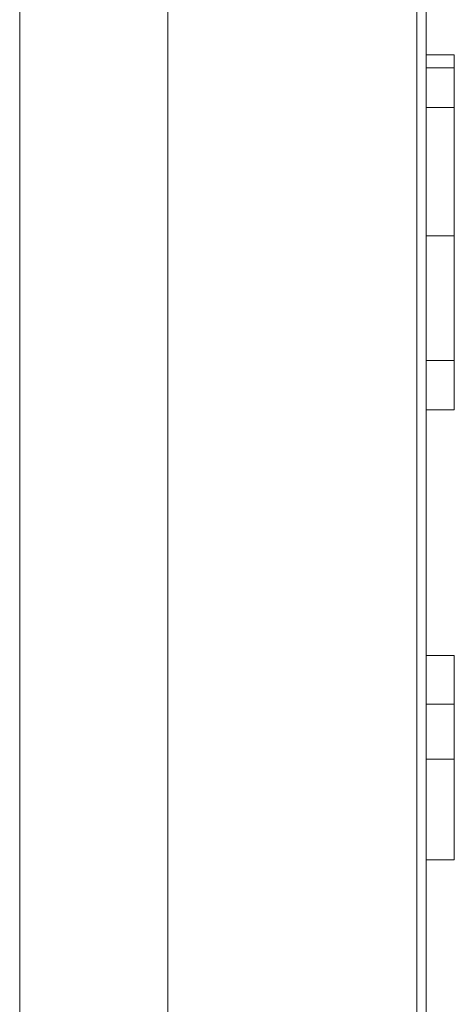
# Model space of a CAD drawing. Units: millimetres. Extents: x 0 to 667, y 0 to 303.
# Drawn here: x 243 to 250, y 97 to 111 of the extents above; entities that cross this region are included whole.
import ezdxf

# ---------------------------------------------------------------- set-up
doc = ezdxf.new("R2010")
doc.units = ezdxf.units.MM
doc.linetypes.add('SLD-Durchgehend', pattern=[0])

msp = doc.modelspace()

# ---------------------------------------------------------------- linework, layer by layer
at = {"color": 8, "linetype": 'SLD-Durchgehend', "lineweight": 0}
for p, q in [((243.10126, 161.94258), (243.10126, 70.5711)), ((245.29361, 161.94258), (245.29361, 68.76098)), ((248.97998, 65.8158), (248.97998, 126.58038))]:
    msp.add_line(p, q, dxfattribs=at)
at = {"color": 7, "linetype": 'SLD-Durchgehend', "lineweight": 15}
for p, q in [((249.11887, 125.98393), (249.11887, 65.8158)), ((249.11887, 110.90902), (249.53554, 110.90902)), ((249.11887, 110.71582), (249.53554, 110.71582)), ((249.11887, 110.12781), (249.53554, 110.12781)), ((249.11887, 108.23106), (249.53554, 108.23106)), ((249.11887, 106.38807), (249.53554, 106.38807)), ((249.11887, 105.66062), (249.53554, 105.66062)), ((249.11887, 102.02773), (249.53554, 102.02773)), ((249.53554, 102.02773), (249.53554, 101.30532)), ((249.11887, 101.30532), (249.53554, 101.30532)), ((249.11887, 100.49219), (249.53554, 100.49219)), ((249.11887, 99.00704), (249.53554, 99.00704))]:
    msp.add_line(p, q, dxfattribs=at)
for points, knots in [([(249.53554, 110.90902), (249.53554, 110.90824), (249.53554, 110.90672), (249.53554, 110.89868), (249.53554, 110.88373), (249.53554, 110.86145), (249.53554, 110.83553), (249.53554, 110.80118), (249.53554, 110.76386), (249.53554, 110.73157), (249.53554, 110.71582)], [0, 0, 0, 0, 0.14527697, 0.2845931, 0.41719225, 0.54489797, 0.66687471, 0.78333254, 0.89427328, 1, 1, 1, 1]), ([(249.53554, 110.71582), (249.53554, 110.67836), (249.53554, 110.60665), (249.53554, 110.46685), (249.53554, 110.31381), (249.53554, 110.18818), (249.53554, 110.12781)], [0, 0, 0, 0, 0.28248895, 0.54073626, 0.77931021, 1, 1, 1, 1]), ([(249.53554, 110.12781), (249.53554, 110.06311), (249.53554, 109.93575), (249.53554, 109.72341), (249.53554, 109.50283), (249.53554, 109.26937), (249.53554, 109.02571), (249.53554, 108.77067), (249.53554, 108.5042), (249.53554, 108.323), (249.53554, 108.23106)], [0, 0, 0, 0, 0.12962281, 0.2551529, 0.37776839, 0.49913261, 0.62033334, 0.74349179, 0.86984654, 1, 1, 1, 1]), ([(249.53554, 108.23106), (249.53554, 108.1374), (249.53554, 107.95439), (249.53554, 107.68787), (249.53554, 107.43533), (249.53554, 107.1965), (249.53554, 106.97106), (249.53554, 106.76193), (249.53554, 106.565), (249.53554, 106.44735), (249.53554, 106.38807)], [0, 0, 0, 0, 0.13767714, 0.26904055, 0.39507715, 0.51850974, 0.63900111, 0.75833604, 0.87823503, 1, 1, 1, 1]), ([(249.53554, 106.38807), (249.53554, 106.33064), (249.53554, 106.21617), (249.53554, 106.06958), (249.53554, 105.94566), (249.53554, 105.84137), (249.53554, 105.76426), (249.53554, 105.70411), (249.53554, 105.66919), (249.53554, 105.66352), (249.53554, 105.66062)], [0, 0, 0, 0, 0.11869799, 0.23662438, 0.35575773, 0.47600953, 0.59979625, 0.72723142, 0.86053174, 1, 1, 1, 1]), ([(249.53554, 101.30532), (249.53554, 101.28943), (249.53554, 101.25874), (249.53554, 101.18992), (249.53554, 101.11002), (249.53554, 101.0159), (249.53554, 100.90615), (249.53554, 100.78196), (249.53554, 100.64616), (249.53554, 100.54361), (249.53554, 100.49219)], [0, 0, 0, 0, 0.14699271, 0.28403189, 0.41402192, 0.53721271, 0.65577994, 0.77089424, 0.88512239, 1, 1, 1, 1]), ([(249.53554, 100.49219), (249.53554, 100.43821), (249.53554, 100.32958), (249.53554, 100.15959), (249.53554, 99.98394), (249.53554, 99.80106), (249.53554, 99.61158), (249.53554, 99.41576), (249.53554, 99.21335), (249.53554, 99.07651), (249.53554, 99.00704)], [0, 0, 0, 0, 0.11721647, 0.23589998, 0.35550632, 0.47834425, 0.60306071, 0.73223095, 0.86406686, 1, 1, 1, 1])]:
    msp.add_open_spline(points, degree=3, knots=knots, dxfattribs=at)

doc.saveas('drawing.dxf')
